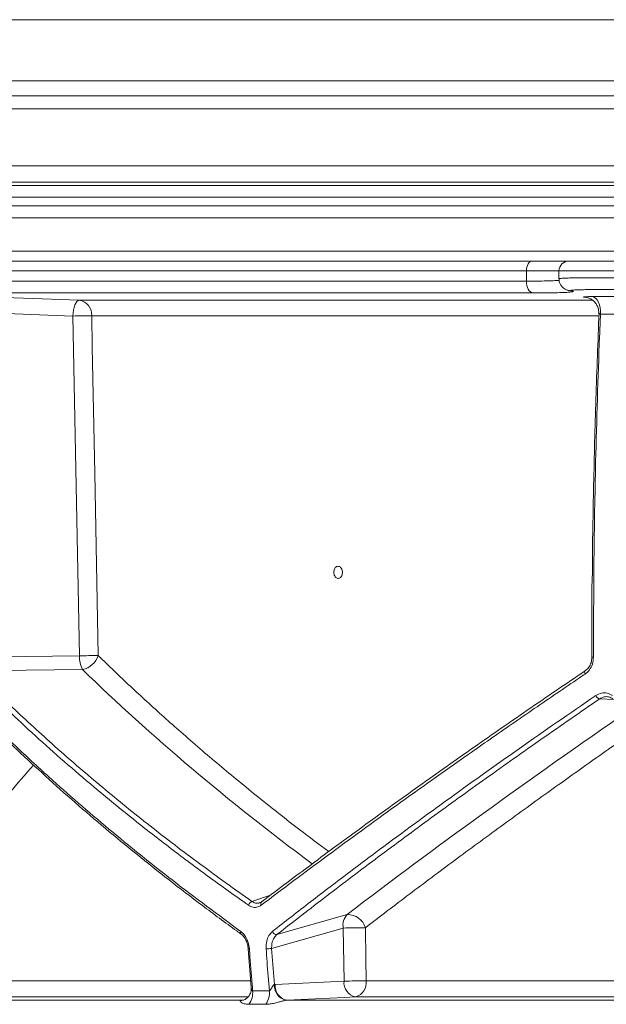
# Model space of a CAD drawing. Units: millimetres. Extents: x 1910 to 3529, y 1070 to 3316.
# Drawn here: x 2472 to 2621, y 1914 to 2164 of the extents above; entities that cross this region are included whole.
import ezdxf

# ---------------------------------------------------------------- set-up
doc = ezdxf.new("R2010")
doc.units = ezdxf.units.MM
doc.header["$LTSCALE"] = 20

msp = doc.modelspace()

# ---------------------------------------------------------------- linework, layer by layer
at = {"color": 7, "linetype": 'Continuous', "lineweight": 18}
for p, q in [((3478.19, 2164.47), (2374.94, 2164.47)), ((2418.7, 2148.92), (2686.98, 2148.92)), ((2416.01, 2145.13), (2659.4, 2145.13)), ((2652.11, 2141.83), (2417.91, 2141.83)), ((2442.39, 2127.3), (2638.33, 2127.3)), ((2434, 2122.37), (2625.56, 2122.37)), ((2637.37, 2123.19), (2437.74, 2123.19)), ((2624.14, 2119.38), (2431.66, 2119.38)), ((2431.66, 2117.13), (2624.14, 2117.13)), ((2625.7, 2114.13), (2434.22, 2114.13)), ((2414.16, 2105.61), (2678.38, 2105.61)), ((2401.25, 2103.13), (2601.71, 2103.13)), ((2601.71, 2103.13), (2611.08, 2103.13)), ((2611.08, 2103.13), (2636.01, 2103.13)), ((2600.33, 2100.63), (2399.01, 2100.63)), ((2608.58, 2100.63), (2600.33, 2100.63)), ((2600.33, 2098.03), (2600.33, 2100.63)), ((2608.58, 2100.63), (2608.58, 2098.64)), ((2637.66, 2100.63), (2608.58, 2100.63)), ((2399.01, 2098.03), (2600.33, 2098.03)), ((2601.92, 2095.03), (2401.6, 2095.03)), ((2611.37, 2095.59), (2611.42, 2095.58)), ((2611.38, 2095.59), (2611.82, 2095.55)), ((2486.72, 2093.16), (2617.1, 2093.16)), ((2615.36, 2093.93), (2615.11, 2093.95)), ((2615.42, 2093.93), (2615.11, 2093.95)), ((2617.01, 2094.09), (2622.55, 2094.09)), ((2485.14, 2089.16), (2463.55, 2089.95)), ((2624.62, 2089.64), (2619.12, 2089.64)), ((2486.78, 2002.81), (2485.14, 2089.16)), ((2618.64, 2089.24), (2489.9, 2089.24)), ((2458.98, 2002.51), (2486.78, 2002.81)), ((2487.55, 1999.35), (2460.22, 1999.05)), ((2622.58, 1991.68), (2618.92, 1991.87)), ((2530.6, 1940.38), (2535.29, 1941.96)), ((2536.94, 1931.97), (2554.8, 1937.08)), ((2553.79, 1933.62), (2535.6, 1928.42)), ((2553.98, 1920.12), (2553.79, 1933.62)), ((2529.67, 1928.35), (2530.42, 1918.53)), ((2535.6, 1928.42), (2536.3, 1919.24)), ((2444.67, 1920.2), (2530.28, 1920.2)), ((2536.52, 1919.26), (2553.98, 1920.12)), ((2559.6, 1920.2), (2707.4, 1920.2)), ((2530.76, 1917.67), (2535.01, 1917.67)), ((2536.3, 1919.24), (2536.52, 1919.26)), ((2418.15, 1915.26), (2528.14, 1915.26)), ((2529.56, 1916.12), (2441.13, 1916.12)), ((2528.03, 1915.25), (2528.14, 1915.26)), ((2528.23, 1915.26), (2528.14, 1915.26)), ((2539.45, 1915.26), (2539.33, 1915.25)), ((2539.45, 1915.26), (2704.04, 1915.26)), ((2706.41, 1916.12), (2556.91, 1916.12)), ((2534.1, 1914.24), (2529.84, 1914.24))]:
    msp.add_line(p, q, dxfattribs=at)
at = {"color": 7, "linetype": 'Continuous', "lineweight": 18, "flags": 128}
for points in [[(2601.71, 2103.13), (2601.44, 2103.09), (2601.18, 2102.94), (2600.94, 2102.71), (2600.73, 2102.4), (2600.56, 2102.02), (2600.43, 2101.59), (2600.36, 2101.12), (2600.33, 2100.63)], [(2600.33, 2098.03), (2600.36, 2097.46), (2600.45, 2096.91), (2600.6, 2096.4), (2600.79, 2095.95), (2601.03, 2095.57), (2601.31, 2095.29), (2601.61, 2095.11), (2601.92, 2095.03)], [(2465.13, 2093.95), (2472.57, 2093.68), (2486.72, 2093.16)], [(2485.14, 2089.16), (2485.19, 2089.94), (2485.29, 2090.68), (2485.45, 2091.37), (2485.65, 2091.98), (2485.89, 2092.47), (2486.15, 2092.85), (2486.43, 2093.08), (2486.72, 2093.16)], [(2619.12, 2089.64), (2619.13, 2090.47), (2619.04, 2091.27), (2618.86, 2092.03), (2618.6, 2092.7), (2618.27, 2093.27), (2617.89, 2093.7), (2617.46, 2093.98), (2617.01, 2094.09)], [(2489.9, 2089.24), (2490.05, 2081.24), (2490.66, 2049.25), (2491.55, 2002.89)], [(2615.29, 1999.05), (2615.21, 1999.02), (2615.14, 1998.96), (2615.1, 1998.87), (2615.08, 1998.76), (2615.08, 1998.63), (2615.1, 1998.49), (2615.14, 1998.33), (2615.21, 1998.18)], [(2533.18, 1940.38), (2533.07, 1940.33), (2533.05, 1940.31)], [(2559.4, 1933.7), (2559.52, 1925.7), (2559.6, 1920.2)], [(2556.91, 1916.12), (2554.04, 1915.98), (2539.45, 1915.26)]]:
    msp.add_lwpolyline(points, dxfattribs=at)
at = {"color": 7, "linetype": 'Continuous', "lineweight": 18}
for centre, radius, start, end in [((2611.08, 2100.63), 2.5, 90, 180), ((2486.19, 2089.48), 3.72, 356.3107, 81.9018), ((2494.23, 1689.59), 399.67, 90.62, 91.3032), ((2495.89, 1602.61), 400.3, 90.621, 91.3029), ((2493.84, 2002.55), 7.06, 177.9052, 207.0121), ((2486.62, 2004.42), 5.16, 280.3529, 342.7408), ((2617.23, 2031.1), 28.6, 269.3207, 270.2256), ((2619.16, 1993.17), 1.31, 199.7075, 259.689), ((2531.11, 1939.03), 1.44, 110.3786, 163.9368), ((2533.59, 1939.8), 0.746, 136.4617, 210.0937), ((2557.49, 1934.42), 3.78, 135.3005, 192.2572), ((2554.82, 1932.28), 4.8, 17.1813, 90.2057), ((2528.32, 1932.47), 0.61, 153.5447, 227.8006), ((2536.88, 1933.13), 1.16, 199.5371, 272.845), ((2559.95, 1698.38), 235.33, 90.1331, 91.4999), ((2529.85, 1928.84), 0.531, 248.0998, 280.0048), ((2534.07, 1940.01), 11.69, 270.6253, 277.5418), ((2557.63, 1919.72), 3.67, 173.7925, 258.6049), ((2560.14, 1685.17), 235.03, 90.1323, 91.5007), ((2555.99, 1919.65), 3.65, 284.5954, 8.6351), ((2525.82, 1917.16), 4.96, 323.9588, 5.9142), ((2530.03, 1917.16), 5, 324.3057, 5.8802), ((2540.08, 1918.97), 3.79, 175.8907, 258.6767), ((2540.17, 1918.86), 3.67, 173.791, 258.6075)]:
    msp.add_arc(centre, radius, start, end, dxfattribs=at)
for centre, major_axis, ratio, start_param, end_param in [((2918.25, 2075.94), (521.05, -145.85), 0.512135, 3.89643, 4.068945), ((2924.79, 2042.16), (522.86, 287.67), 0.18581, 2.072356, 2.249872)]:
    msp.add_ellipse(centre, major_axis=major_axis, ratio=ratio, start_param=start_param, end_param=end_param, dxfattribs=at)
for points, knots in [([(2600.33, 2098.03), (2601.27, 2098.03), (2603.11, 2098.04), (2605.38, 2098.08), (2607.15, 2098.13), (2608.25, 2098.19), (2608.55, 2098.24), (2608.63, 2098.25)], [0, 0, 0, 0, 0.238054, 0.464101, 0.696713, 0.922876, 1, 1, 1, 1]), ([(2608.62, 2098.64), (2608.61, 2098.55), (2608.57, 2098.16), (2608.77, 2097.51), (2609.15, 2096.82), (2609.63, 2096.33), (2610.11, 2096), (2610.54, 2095.8), (2610.89, 2095.69), (2611.15, 2095.63), (2611.31, 2095.6), (2611.38, 2095.59)], [0, 0, 0, 0, 0.045824, 0.204656, 0.339504, 0.458717, 0.565632, 0.664158, 0.763426, 0.892564, 1, 1, 1, 1]), ([(2608.62, 2098.64), (2608.64, 2098.66), (2608.68, 2098.7), (2609.33, 2098.76), (2610.44, 2098.81), (2612.02, 2098.85), (2613.98, 2098.87), (2616.3, 2098.89), (2618.88, 2098.89), (2621.69, 2098.87), (2624.59, 2098.84), (2627.57, 2098.8), (2630.48, 2098.75), (2633.28, 2098.68), (2635.7, 2098.61), (2637.07, 2098.57), (2637.66, 2098.55)], [0, 0, 0, 0, 0.0602715, 0.1327913, 0.2074159, 0.2799104, 0.354508, 0.4269665, 0.501528, 0.5739669, 0.6485063, 0.7209499, 0.7954924, 0.8679633, 0.9425333, 1, 1, 1, 1]), ([(2611.35, 2095.24), (2611.3, 2095.23), (2610.98, 2095.19), (2609.78, 2095.14), (2607.75, 2095.08), (2605.13, 2095.04), (2603.01, 2095.03), (2601.92, 2095.03)], [0, 0, 0, 0, 0.042943, 0.280016, 0.516998, 0.753979, 1, 1, 1, 1]), ([(2611.82, 2095.55), (2612.01, 2095.51), (2612.38, 2095.42), (2612.21, 2095.32), (2611.62, 2095.26), (2611.35, 2095.24)], [0, 0, 0, 0, 0.3547455, 0.7094901, 1, 1, 1, 1]), ([(2611.98, 2095.73), (2611.87, 2095.72), (2611.55, 2095.69), (2611.46, 2095.63), (2611.7, 2095.57), (2611.82, 2095.55)], [0, 0, 0, 0, 0.225102, 0.612549, 1, 1, 1, 1]), ([(2635.63, 2095.55), (2635.13, 2095.57), (2634.01, 2095.62), (2632, 2095.68), (2629.69, 2095.75), (2627.27, 2095.8), (2624.82, 2095.84), (2622.4, 2095.87), (2620.09, 2095.89), (2617.94, 2095.89), (2616.02, 2095.88), (2614.38, 2095.85), (2613.09, 2095.81), (2612.28, 2095.77), (2612.05, 2095.74), (2611.98, 2095.73)], [0, 0, 0, 0, 0.06407, 0.146033, 0.227997, 0.309931, 0.391864, 0.473793, 0.555721, 0.637672, 0.719625, 0.801616, 0.883608, 0.96563, 1, 1, 1, 1]), ([(2615.11, 2093.95), (2614.96, 2093.97), (2614.64, 2094.01), (2614.9, 2094.05), (2615.66, 2094.08), (2616.56, 2094.09), (2617.01, 2094.09)], [0, 0, 0, 0, 0.248159, 0.496311, 0.744152, 1, 1, 1, 1]), ([(2615.36, 2093.94), (2615.36, 2093.94), (2615.34, 2093.94), (2615.4, 2093.94), (2615.56, 2093.91), (2615.92, 2093.82), (2616.5, 2093.6), (2617.21, 2093.15), (2617.87, 2092.49), (2618.38, 2091.63), (2618.68, 2090.72), (2618.66, 2090.11), (2618.65, 2089.85)], [0, 0, 0, 0, 0.0026638, 0.0674276, 0.1125657, 0.166278, 0.2770412, 0.4093708, 0.5610164, 0.7128272, 0.8761606, 1, 1, 1, 1]), ([(2617.05, 2023.14), (2617.05, 2023.55), (2617.08, 2031.25), (2617.36, 2046.26), (2617.9, 2068.13), (2618.47, 2082.68), (2618.76, 2089.95)], [0, 0, 0, 0, 0.018455, 0.344878, 0.672439, 1, 1, 1, 1]), ([(2619.12, 2089.64), (2619.04, 2087.76), (2618.53, 2075.28), (2617.89, 2054.52), (2617.4, 2027.33), (2617.36, 2010.78), (2617.34, 2002.51)], [0, 0, 0, 0, 0.065011, 0.431567, 0.715626, 1, 1, 1, 1]), ([(2619.12, 2089.64), (2619.03, 2089.66), (2618.85, 2089.69), (2618.7, 2089.76), (2618.69, 2089.82), (2618.69, 2089.85)], [0, 0, 0, 0, 0.34363, 0.684585, 1, 1, 1, 1]), ([(2553.05, 2022.69), (2552.96, 2022.62), (2552.75, 2022.48), (2552.39, 2022.44), (2552.03, 2022.58), (2551.72, 2022.88), (2551.49, 2023.3), (2551.37, 2023.81), (2551.38, 2024.34), (2551.51, 2024.83), (2551.74, 2025.23), (2552.07, 2025.5), (2552.43, 2025.59), (2552.8, 2025.51), (2553.14, 2025.26), (2553.4, 2024.87), (2553.55, 2024.39), (2553.58, 2023.86), (2553.49, 2023.35), (2553.3, 2022.94), (2553.13, 2022.76), (2553.05, 2022.69)], [0, 0, 0, 0, 0.046541, 0.1001256, 0.1536693, 0.2072292, 0.2608581, 0.314579, 0.3683806, 0.4222145, 0.4760221, 0.5297362, 0.5833492, 0.6368933, 0.6904304, 0.7440284, 0.7977318, 0.851526, 0.905361, 0.959172, 1, 1, 1, 1]), ([(2616.98, 2023.14), (2616.96, 2021.01), (2616.89, 2014.13), (2616.89, 2007.25), (2616.89, 2002.51)], [0, 0, 0, 0, 0.310444, 1, 1, 1, 1]), ([(2491.55, 2002.89), (2492.89, 2001.58), (2496.92, 1997.66), (2503.88, 1991.15), (2512.75, 1983.18), (2522.2, 1975.06), (2532.26, 1966.79), (2541.55, 1959.45), (2547.64, 1954.9), (2550.11, 1953.04)], [0, 0, 0, 0, 0.077095, 0.231292, 0.385576, 0.552109, 0.718643, 0.885629, 1, 1, 1, 1]), ([(2617.34, 2002.51), (2617.28, 2001.89), (2617.17, 2000.7), (2616.37, 1999.15), (2615.6, 1998.5), (2615.21, 1998.18)], [0, 0, 0, 0, 0.352773, 0.676472, 1, 1, 1, 1]), ([(2615.29, 1999.05), (2615.6, 1999.31), (2616.2, 1999.83), (2616.82, 2001.06), (2616.91, 2002.01), (2616.96, 2002.51)], [0, 0, 0, 0, 0.324684, 0.648278, 1, 1, 1, 1]), ([(2529.72, 1939.42), (2529.29, 1939.73), (2527.11, 1941.26), (2521.51, 1945.25), (2513.11, 1951.44), (2501.09, 1960.69), (2487.5, 1971.83), (2472.69, 1984.91), (2463.7, 1993.75), (2459.21, 1998.18)], [0, 0, 0, 0, 0.016198, 0.080993, 0.210639, 0.340286, 0.560151, 0.780134, 1, 1, 1, 1]), ([(2460.22, 1999.05), (2463.58, 1995.72), (2470.3, 1989.06), (2481.14, 1979.17), (2492.56, 1969.33), (2504.63, 1959.57), (2517.26, 1949.89), (2526.16, 1943.55), (2530.6, 1940.38)], [0, 0, 0, 0, 0.165724, 0.331499, 0.497222, 0.664798, 0.832425, 1, 1, 1, 1]), ([(2615.21, 1998.18), (2614.73, 1997.85), (2612.31, 1996.22), (2606.08, 1991.98), (2596.62, 1985.49), (2582.93, 1975.95), (2567.15, 1964.74), (2549.55, 1951.94), (2538.48, 1943.59), (2532.95, 1939.42)], [0, 0, 0, 0, 0.016198, 0.080993, 0.210639, 0.340284, 0.560151, 0.780135, 1, 1, 1, 1]), ([(2533.18, 1940.38), (2537.33, 1943.51), (2545.63, 1949.78), (2558.64, 1959.36), (2572.11, 1969.08), (2586.06, 1978.95), (2600.43, 1988.95), (2610.34, 1995.68), (2615.29, 1999.05)], [0, 0, 0, 0, 0.16572, 0.331492, 0.497213, 0.664791, 0.832421, 1, 1, 1, 1]), ([(2457.51, 1992.72), (2457.83, 1992.39), (2459.44, 1990.74), (2463.69, 1986.46), (2470.47, 1979.88), (2480.94, 1970.19), (2494.13, 1958.75), (2510.34, 1945.62), (2521.96, 1937.04), (2527.77, 1932.74)], [0, 0, 0, 0, 0.016151, 0.080756, 0.210022, 0.339288, 0.559486, 0.779803, 1, 1, 1, 1]), ([(2457.65, 1992.04), (2459.73, 1989.93), (2464.04, 1985.54), (2470.9, 1978.93), (2478.14, 1972.2), (2485.62, 1965.53), (2493.34, 1958.92), (2501.3, 1952.36), (2509.5, 1945.83), (2517.99, 1939.33), (2524.14, 1934.73), (2527.52, 1932.32), (2527.92, 1932.04)], [0, 0, 0, 0, 0.103514, 0.21447, 0.325135, 0.435387, 0.545164, 0.654816, 0.764765, 0.875002, 0.985401, 1, 1, 1, 1]), ([(2535.79, 1932.74), (2536.19, 1933.06), (2538.18, 1934.62), (2543.43, 1938.71), (2551.68, 1945.05), (2564.24, 1954.51), (2579.74, 1965.9), (2598.39, 1979.24), (2611.41, 1988.23), (2617.92, 1992.72)], [0, 0, 0, 0, 0.0161508, 0.0807559, 0.2100224, 0.3392892, 0.5594863, 0.7798019, 1, 1, 1, 1]), ([(2618.92, 1991.87), (2614.02, 1988.5), (2604.22, 1981.74), (2590, 1971.67), (2576.11, 1961.65), (2562.61, 1951.67), (2549.48, 1941.75), (2541.12, 1935.23), (2536.94, 1931.97)], [0, 0, 0, 0, 0.165731, 0.331511, 0.497241, 0.66481, 0.832431, 1, 1, 1, 1]), ([(2617.92, 1992.72), (2618.4, 1992.97), (2619.32, 1993.45), (2620.85, 1993.44), (2621.75, 1992.97), (2622.19, 1992.74)], [0, 0, 0, 0, 0.350947, 0.67541, 1, 1, 1, 1]), ([(2622.27, 1991.89), (2621.91, 1992.08), (2621.21, 1992.45), (2620.01, 1992.46), (2619.29, 1992.07), (2618.92, 1991.87)], [0, 0, 0, 0, 0.324031, 0.648679, 1, 1, 1, 1]), ([(2631.13, 1986.03), (2630.13, 1985.33), (2625.3, 1981.98), (2616.8, 1976), (2605.33, 1967.82), (2593.72, 1959.41), (2582, 1950.79), (2570.52, 1942.21), (2563.11, 1936.54), (2559.4, 1933.7)], [0, 0, 0, 0, 0.039384, 0.189033, 0.338763, 0.503847, 0.668931, 0.834466, 1, 1, 1, 1]), ([(2475.14, 1975.04), (2473.1, 1972.71), (2468.7, 1967.66), (2462.34, 1959.88), (2455.99, 1951.69), (2449.97, 1943.48), (2446.25, 1938), (2444.39, 1935.25)], [0, 0, 0, 0, 0.176772, 0.382349, 0.587926, 0.793963, 1, 1, 1, 1]), ([(2532.95, 1939.42), (2532.65, 1939.25), (2532.01, 1938.86), (2530.86, 1938.81), (2530.1, 1939.22), (2529.72, 1939.42)], [0, 0, 0, 0, 0.2940836, 0.6470729, 1, 1, 1, 1]), ([(2530.6, 1940.38), (2530.9, 1940.22), (2531.49, 1939.89), (2532.2, 1939.87), (2532.53, 1940.04), (2532.56, 1940.06)], [0, 0, 0, 0, 0.469217, 0.938201, 1, 1, 1, 1]), ([(2533.04, 1940.33), (2533, 1940.29), (2532.84, 1940.14), (2532.68, 1940.1), (2532.56, 1940.07)], [0, 0, 0, 0, 0.2583047, 1, 1, 1, 1]), ([(2527.77, 1932.74), (2527.84, 1932.69), (2528.28, 1932.36), (2528.99, 1931.52), (2529.71, 1930.01), (2529.87, 1928.88), (2529.95, 1928.32)], [0, 0, 0, 0, 0.061124, 0.3738139, 0.6869322, 1, 1, 1, 1]), ([(2527.89, 1932), (2527.96, 1931.96), (2528.23, 1931.8), (2528.71, 1931.23), (2529.21, 1930.34), (2529.54, 1929.34), (2529.61, 1928.66), (2529.64, 1928.34)], [0, 0, 0, 0, 0.069803, 0.317635, 0.557349, 0.797887, 1, 1, 1, 1]), ([(2534.2, 1928.32), (2534.19, 1928.43), (2534.15, 1929.11), (2534.29, 1930.33), (2534.84, 1931.8), (2535.47, 1932.43), (2535.79, 1932.74)], [0, 0, 0, 0, 0.064921, 0.377241, 0.688572, 1, 1, 1, 1]), ([(2536.94, 1931.97), (2536.68, 1931.72), (2536.16, 1931.21), (2535.7, 1930.04), (2535.58, 1929.05), (2535.6, 1928.51), (2535.6, 1928.42)], [0, 0, 0, 0, 0.311142, 0.622505, 0.935029, 1, 1, 1, 1]), ([(2529.95, 1928.32), (2529.99, 1927.65), (2530.23, 1924.34), (2530.51, 1920.79), (2530.74, 1917.9), (2530.76, 1917.67)], [0, 0, 0, 0, 0.186791, 0.93397, 1, 1, 1, 1]), ([(2535.01, 1917.67), (2534.81, 1920.13), (2534.53, 1923.68), (2534.27, 1927.23), (2534.2, 1928.32)], [0, 0, 0, 0, 0.693794, 1, 1, 1, 1]), ([(2530.37, 1918.49), (2530.39, 1918.35), (2530.46, 1917.87), (2530.24, 1917.06), (2529.78, 1916.23), (2529.19, 1915.66), (2528.63, 1915.35), (2528.29, 1915.27), (2528.24, 1915.26), (2528.23, 1915.26)], [0, 0, 0, 0, 0.0841418, 0.2912458, 0.482603, 0.650916, 0.807165, 0.9255723, 1, 1, 1, 1]), ([(2530.43, 1918.5), (2530.45, 1918.29), (2530.46, 1918.03), (2530.59, 1917.78), (2530.67, 1917.69), (2530.73, 1917.67), (2530.76, 1917.67)], [0, 0, 0, 0, 0.6034923, 0.7555232, 0.9091504, 1, 1, 1, 1]), ([(2535.01, 1917.67), (2535.04, 1917.68), (2535.1, 1917.69), (2535.23, 1917.8), (2535.5, 1918.2), (2535.72, 1918.68), (2535.99, 1919.05), (2536.1, 1919.17), (2536.21, 1919.24), (2536.27, 1919.24), (2536.3, 1919.24)], [0, 0, 0, 0, 0.050871, 0.11571, 0.270613, 0.717573, 0.806334, 0.895722, 0.947238, 1, 1, 1, 1]), ([(2529.84, 1914.24), (2529.5, 1914.26), (2528.79, 1914.29), (2528.05, 1914.57), (2527.64, 1914.87), (2527.6, 1915.1), (2527.79, 1915.22), (2527.96, 1915.24), (2528.03, 1915.25)], [0, 0, 0, 0, 0.2484966, 0.5138192, 0.7149206, 0.86977, 0.9466449, 1, 1, 1, 1]), ([(2539.33, 1915.25), (2539.22, 1915.24), (2539.02, 1915.21), (2538.54, 1915.11), (2538.06, 1914.99), (2537.27, 1914.78), (2536.34, 1914.53), (2535.17, 1914.29), (2534.46, 1914.26), (2534.1, 1914.24)], [0, 0, 0, 0, 0.073628, 0.122207, 0.251476, 0.313043, 0.529637, 0.754274, 1, 1, 1, 1])]:
    msp.add_open_spline(points, degree=3, knots=knots, dxfattribs=at)

doc.saveas('drawing.dxf')
